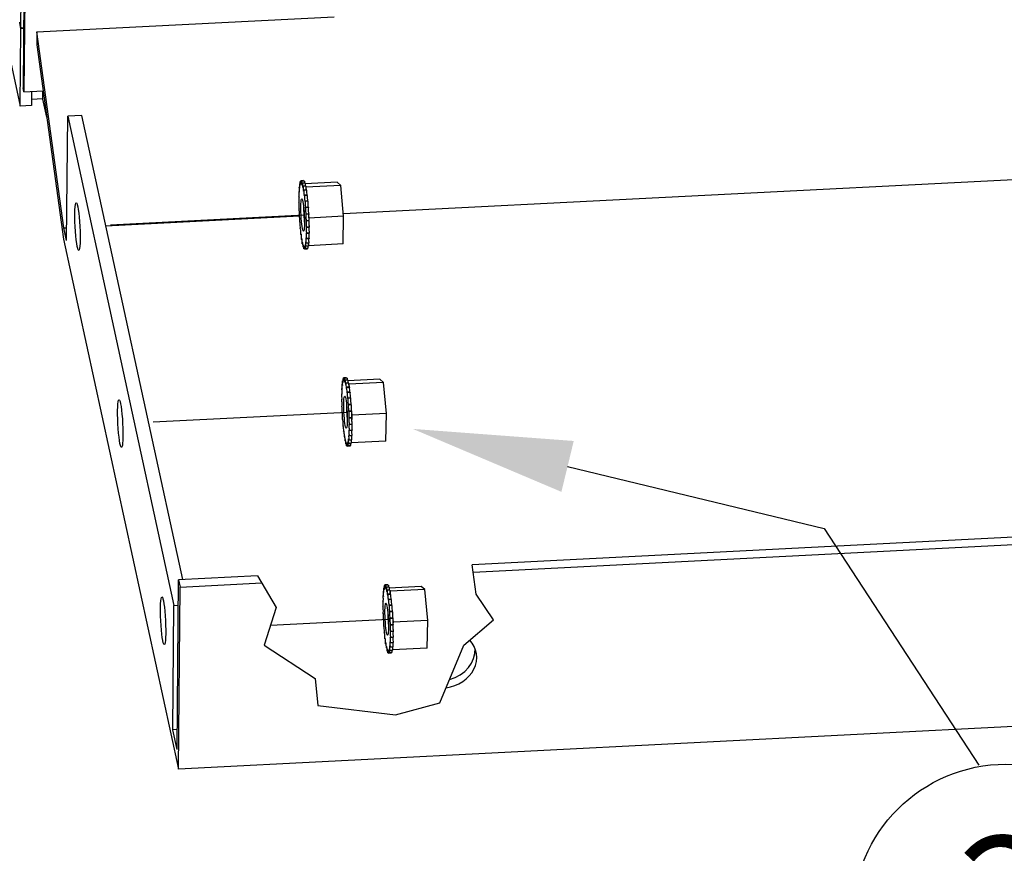
# Model space of a CAD drawing. Extents: x 1 to 145, y 4 to 87.
# Drawn here: x 51 to 60, y 21 to 28 of the extents above; entities that cross this region are included whole.
import ezdxf
from ezdxf import colors
from ezdxf.entities.mleader import LeaderData, LeaderLine
from ezdxf.enums import TextEntityAlignment as Align
from ezdxf.math import Vec2, Vec3

# ---------------------------------------------------------------- set-up
doc = ezdxf.new("R2010")
doc.units = 0
doc.header["$LTSCALE"] = 1.3333
doc.header["$MEASUREMENT"] = 0
doc.layers.get('0').update_dxf_attribs({"linetype": 'CONTINUOUS'})
doc.layers.add('Balloons', color=7, linetype='CONTINUOUS', lineweight=30)

# ---------------------------------------------------------------- blocks, each defined once
blk = doc.blocks.new('baln')
blk.add_circle((0, 0), 0.1875)
at = {"flags": 1}
for tag in ['DESC', 'QTY', 'PART']:
    blk.add_attdef(tag, text='', height=0.1875, dxfattribs=at).set_placement((0, 0), align=Align.MIDDLE)
blk.add_attdef('ITM', text='', height=0.1875).set_placement((0, 0), align=Align.MIDDLE)

msp = doc.modelspace()

# ---------------------------------------------------------------- linework, layer by layer
at = {"color": 7}
for p, q in [((51.2301, 28.3147), (51.3593, 42.9074)), ((51.3841, 42.9044), (51.2499, 27.7501)), ((51.3924, 42.866), (51.2583, 27.7117)), ((49.0676, 37.5066), (51.2236, 27.5773)), ((51.379, 28.2759), (54.1814, 28.419)), ((51.2184, 28.3599), (51.2184, 28.3685)), ((51.2184, 28.3685), (51.2301, 28.3147)), ((51.2184, 28.3599), (51.2203, 28.36)), ((51.23, 28.3061), (51.2184, 28.3599)), ((51.2236, 27.5773), (51.23, 28.3061)), ((51.2549, 28.3074), (51.23, 28.3061)), ((51.2301, 28.3147), (51.2549, 28.3159)), ((51.379, 28.2759), (51.3779, 28.1544)), ((51.6347, 26.4292), (51.379, 28.2759)), ((51.3779, 28.1544), (51.6313, 26.3243)), ((51.2583, 27.7117), (51.2499, 27.7501)), ((51.2583, 27.7117), (51.438, 27.7208)), ((51.3291, 27.7153), (51.3279, 27.5827)), ((51.4355, 27.6451), (51.3284, 27.6396)), ((51.4355, 27.6425), (51.4362, 27.7207)), ((51.3279, 27.5827), (51.2236, 27.5773)), ((51.4722, 27.4734), (51.4355, 27.6425)), ((51.6601, 26.312), (51.6705, 27.4823)), ((51.8046, 27.4892), (51.6705, 27.4823)), ((51.6705, 27.4823), (52.6713, 22.8729)), ((52.7541, 23.1166), (51.8046, 27.4892)), ((54.2679, 26.5638), (66.0917, 27.1678)), ((53.8576, 26.8165), (53.8525, 26.8162)), ((53.8621, 26.8473), (53.8565, 26.847)), ((53.8674, 26.8667), (53.8615, 26.8664)), ((53.8932, 26.875), (53.8674, 26.8736)), ((53.8994, 26.8704), (53.8736, 26.869)), ((53.8998, 26.8698), (53.8739, 26.8685)), ((53.9063, 26.8536), (53.8805, 26.8523)), ((53.9067, 26.8525), (53.8808, 26.8512)), ((53.9134, 26.8253), (53.8876, 26.8239)), ((53.9137, 26.8236), (53.8879, 26.8223)), ((54.209, 26.8599), (53.9069, 26.8444)), ((53.9138, 26.8146), (53.9153, 26.8133)), ((54.2423, 26.83), (53.9153, 26.8133)), ((53.9153, 26.8133), (53.9179, 26.7863)), ((54.2423, 26.83), (54.209, 26.8599)), ((54.2702, 26.5391), (54.2423, 26.83)), ((53.8519, 26.7259), (53.8484, 26.7257)), ((53.8542, 26.7755), (53.8498, 26.7753)), ((53.9203, 26.7864), (53.8945, 26.7851)), ((53.9207, 26.7843), (53.8948, 26.783)), ((53.9269, 26.7386), (53.901, 26.7373)), ((53.9272, 26.7361), (53.9013, 26.7348)), ((53.8509, 26.6695), (53.8484, 26.6694)), ((53.9328, 26.6836), (53.9069, 26.6823)), ((53.933, 26.6808), (53.9072, 26.6795)), ((52.0304, 26.4495), (53.8526, 26.5425)), ((52.072, 26.4584), (53.8992, 26.5517)), ((53.8511, 26.6086), (53.8497, 26.6086)), ((53.8526, 26.5455), (53.8524, 26.5455)), ((53.853, 26.5424), (53.8526, 26.5424)), ((53.9378, 26.6236), (53.912, 26.6223)), ((53.938, 26.6206), (53.9122, 26.6193)), ((53.9417, 26.5608), (53.9159, 26.5595)), ((53.9419, 26.5577), (53.9161, 26.5564)), ((53.9404, 26.5525), (53.9433, 26.5224)), ((54.2702, 26.5391), (53.9433, 26.5224)), ((54.265, 26.2781), (54.2702, 26.5391)), ((53.8581, 26.4797), (53.8565, 26.4796)), ((53.9445, 26.4977), (53.9187, 26.4964)), ((53.9446, 26.4947), (53.9188, 26.4934)), ((53.9427, 26.4922), (53.9422, 26.4693)), ((53.9433, 26.5224), (53.9429, 26.5028)), ((51.6347, 26.4292), (51.6612, 26.4306)), ((51.6601, 26.312), (51.6347, 26.4292)), ((53.8642, 26.4197), (53.8616, 26.4196)), ((53.8711, 26.3648), (53.8675, 26.3646)), ((53.9459, 26.4367), (53.9201, 26.4354)), ((53.9459, 26.4338), (53.9201, 26.4325)), ((53.9459, 26.3801), (53.9201, 26.3788)), ((53.9459, 26.3775), (53.9201, 26.3762)), ((51.6313, 26.3243), (52.7155, 21.3307)), ((53.8785, 26.317), (53.874, 26.3168)), ((53.8861, 26.2782), (53.8809, 26.278)), ((53.9378, 26.2562), (53.912, 26.2549)), ((53.9381, 26.2575), (53.9122, 26.2562)), ((53.9418, 26.287), (53.9159, 26.2857)), ((53.9419, 26.2888), (53.9161, 26.2874)), ((53.9445, 26.328), (53.9187, 26.3266)), ((53.9446, 26.3302), (53.9188, 26.3289)), ((53.9381, 26.2614), (53.9377, 26.2618)), ((53.9386, 26.2868), (53.9381, 26.2614)), ((54.265, 26.2781), (53.9381, 26.2614)), ((53.8937, 26.2499), (53.888, 26.2496)), ((53.9008, 26.2332), (53.8949, 26.2329)), ((53.9269, 26.2296), (53.9011, 26.2283)), ((53.9273, 26.2297), (53.9014, 26.2283)), ((53.9328, 26.2369), (53.907, 26.2355)), ((53.9331, 26.2375), (53.9073, 26.2362)), ((54.2607, 24.9599), (54.2557, 24.9597)), ((54.2652, 24.9907), (54.2596, 24.9904)), ((54.2705, 25.0101), (54.2646, 25.0098)), ((54.2963, 25.0184), (54.2705, 25.0171)), ((54.3025, 25.0138), (54.2767, 25.0125)), ((54.3029, 25.0133), (54.277, 25.0119)), ((54.3095, 24.997), (54.2836, 24.9957)), ((54.3098, 24.9959), (54.284, 24.9946)), ((54.3165, 24.9687), (54.2907, 24.9674)), ((54.3169, 24.967), (54.291, 24.9657)), ((54.6122, 25.0033), (54.31, 24.9878)), ((54.3169, 24.9581), (54.3184, 24.9567)), ((54.6454, 24.9734), (54.3184, 24.9567)), ((54.3184, 24.9567), (54.321, 24.9297)), ((54.6454, 24.9734), (54.6122, 25.0033)), ((54.6734, 24.6825), (54.6454, 24.9734)), ((54.255, 24.8693), (54.2515, 24.8691)), ((54.2573, 24.9189), (54.2529, 24.9187)), ((54.3235, 24.9299), (54.2976, 24.9285)), ((54.3238, 24.9277), (54.2979, 24.9264)), ((54.33, 24.882), (54.3042, 24.8807)), ((54.3303, 24.8795), (54.3045, 24.8782)), ((54.254, 24.813), (54.2515, 24.8128)), ((54.3359, 24.827), (54.31, 24.8257)), ((54.3362, 24.8242), (54.3103, 24.8229)), ((52.4751, 24.6018), (54.3023, 24.6951)), ((54.2542, 24.7521), (54.2529, 24.752)), ((54.2557, 24.6889), (54.2555, 24.6889)), ((54.2561, 24.6859), (54.2557, 24.6858)), ((54.3409, 24.767), (54.3151, 24.7657)), ((54.3411, 24.764), (54.3153, 24.7627)), ((54.3449, 24.7042), (54.319, 24.7029)), ((54.345, 24.7012), (54.3192, 24.6998)), ((54.3435, 24.6959), (54.3464, 24.6658)), ((54.6734, 24.6825), (54.3464, 24.6658)), ((54.6681, 24.4215), (54.6734, 24.6825)), ((54.2612, 24.6231), (54.2597, 24.6231)), ((54.3476, 24.6411), (54.3218, 24.6398)), ((54.3477, 24.6381), (54.3219, 24.6368)), ((54.3458, 24.6356), (54.3453, 24.6127)), ((54.3464, 24.6658), (54.346, 24.6462)), ((54.2673, 24.5632), (54.2647, 24.563)), ((54.2742, 24.5082), (54.2706, 24.508)), ((54.349, 24.5801), (54.3232, 24.5788)), ((54.3491, 24.5773), (54.3232, 24.5759)), ((54.3491, 24.5236), (54.3232, 24.5222)), ((54.349, 24.521), (54.3232, 24.5196)), ((54.2816, 24.4604), (54.2771, 24.4602)), ((54.2892, 24.4217), (54.284, 24.4214)), ((54.341, 24.3997), (54.3151, 24.3983)), ((54.3412, 24.4009), (54.3153, 24.3996)), ((54.3449, 24.4304), (54.3191, 24.4291)), ((54.3451, 24.4322), (54.3192, 24.4309)), ((54.3476, 24.4714), (54.3218, 24.4701)), ((54.3477, 24.4736), (54.3219, 24.4723)), ((54.3412, 24.4048), (54.3408, 24.4052)), ((54.3417, 24.4303), (54.3412, 24.4048)), ((54.6681, 24.4215), (54.3412, 24.4048)), ((54.2968, 24.3933), (54.2911, 24.393)), ((54.304, 24.3766), (54.298, 24.3763)), ((54.3301, 24.373), (54.3042, 24.3717)), ((54.3304, 24.3731), (54.3045, 24.3718)), ((54.3359, 24.3803), (54.3101, 24.379)), ((54.3362, 24.3809), (54.3104, 24.3796)), ((66.1365, 23.8002), (55.4795, 23.2558)), ((55.489, 23.1864), (66.1989, 23.7335)), ((52.7016, 21.5156), (52.7157, 23.1146)), ((53.4582, 23.1526), (52.7157, 23.1146)), ((52.7157, 23.1146), (52.7307, 23.0455)), ((52.7155, 21.3307), (52.7307, 23.0455)), ((52.7307, 23.0455), (53.4982, 23.0847)), ((54.6497, 23.0094), (54.6446, 23.0091)), ((54.6541, 23.0402), (54.6485, 23.0399)), ((54.6594, 23.0596), (54.6535, 23.0593)), ((54.6853, 23.0679), (54.6594, 23.0665)), ((54.6915, 23.0633), (54.6656, 23.0619)), ((54.6918, 23.0627), (54.666, 23.0614)), ((54.6984, 23.0465), (54.6725, 23.0452)), ((54.6987, 23.0454), (54.6729, 23.0441)), ((54.7054, 23.0182), (54.6796, 23.0168)), ((54.7058, 23.0165), (54.6799, 23.0152)), ((55.0011, 23.0527), (54.6989, 23.0373)), ((54.7058, 23.0075), (54.7074, 23.0061)), ((55.0343, 23.0228), (54.7074, 23.0061)), ((54.7074, 23.0061), (54.7099, 22.9792)), ((55.0343, 23.0228), (55.0011, 23.0527)), ((55.0623, 22.732), (55.0343, 23.0228)), ((54.6439, 22.9188), (54.6405, 22.9186)), ((54.6462, 22.9684), (54.6419, 22.9682)), ((54.7124, 22.9793), (54.6865, 22.978)), ((54.7127, 22.9772), (54.6869, 22.9759)), ((54.7189, 22.9315), (54.6931, 22.9302)), ((54.7192, 22.929), (54.6934, 22.9277)), ((52.661, 21.7025), (52.6713, 22.8729)), ((52.6713, 22.8729), (52.7136, 22.875)), ((54.6429, 22.8624), (54.6404, 22.8623)), ((54.7248, 22.8765), (54.699, 22.8752)), ((54.7251, 22.8737), (54.6992, 22.8724)), ((53.582, 22.6879), (54.6913, 22.7446)), ((54.6432, 22.8015), (54.6418, 22.8014)), ((54.6447, 22.7384), (54.6445, 22.7384)), ((54.645, 22.7353), (54.6446, 22.7353)), ((54.7298, 22.8165), (54.704, 22.8152)), ((54.7301, 22.8135), (54.7042, 22.8121)), ((54.7338, 22.7537), (54.708, 22.7524)), ((54.734, 22.7506), (54.7081, 22.7493)), ((54.7324, 22.7454), (54.7353, 22.7153)), ((55.0623, 22.732), (54.7353, 22.7153)), ((55.0571, 22.471), (55.0623, 22.732)), ((54.6501, 22.6726), (54.6486, 22.6725)), ((54.7365, 22.6906), (54.7107, 22.6893)), ((54.7366, 22.6876), (54.7108, 22.6862)), ((54.7347, 22.6851), (54.7343, 22.6621)), ((54.7353, 22.7153), (54.7349, 22.6957)), ((54.6563, 22.6126), (54.6536, 22.6125)), ((54.6632, 22.5577), (54.6595, 22.5575)), ((54.738, 22.6296), (54.7121, 22.6283)), ((54.738, 22.6267), (54.7121, 22.6254)), ((54.738, 22.5704), (54.7121, 22.5691)), ((54.738, 22.573), (54.7122, 22.5717)), ((54.6705, 22.5099), (54.666, 22.5097)), ((54.6782, 22.4711), (54.673, 22.4709)), ((54.7301, 22.4504), (54.7043, 22.449)), ((54.7338, 22.4799), (54.708, 22.4786)), ((54.734, 22.4817), (54.7082, 22.4803)), ((54.7366, 22.5208), (54.7107, 22.5195)), ((54.7367, 22.5231), (54.7108, 22.5218)), ((54.7301, 22.4543), (54.7297, 22.4546)), ((54.7306, 22.4797), (54.7301, 22.4543)), ((55.0571, 22.471), (54.7301, 22.4543)), ((54.6857, 22.4428), (54.68, 22.4425)), ((54.6929, 22.4261), (54.6869, 22.4258)), ((54.719, 22.4225), (54.6932, 22.4212)), ((54.7193, 22.4225), (54.6935, 22.4212)), ((54.7249, 22.4297), (54.699, 22.4284)), ((54.7251, 22.4304), (54.6993, 22.4291)), ((54.7299, 22.4491), (54.704, 22.4478)), ((69.55, 22.1907), (52.7155, 21.3307)), ((52.7032, 21.7047), (52.661, 21.7025)), ((52.7016, 21.5156), (52.661, 21.7025))]:
    msp.add_line(p, q, dxfattribs=at)
for p, q in [((55.5174, 22.9787), (55.4795, 23.2558)), ((53.4582, 23.1526), (53.6349, 22.8525)), ((55.6816, 22.7388), (55.5174, 22.9787)), ((53.6349, 22.8525), (53.5212, 22.499)), ((55.4037, 22.499), (55.6816, 22.7388)), ((53.5212, 22.499), (54.0013, 22.1833)), ((55.1763, 21.9561), (55.4037, 22.499)), ((54.0013, 22.1833), (54.0266, 21.9308)), ((54.0266, 21.9308), (54.7594, 21.8424)), ((54.7594, 21.8424), (55.1763, 21.9561))]:
    msp.add_line(p, q)
for centre, major_axis, ratio, start_param, end_param in [((53.851, 26.7959), (0.0015, -0.0301), 0.099232, 5.462923, 8.511114), ((53.8842, 26.551), (-0.0165, 0.3227), 0.099232, 0.600886, 0.610431), ((53.8543, 26.8322), (0.0015, -0.0301), 0.099232, 5.266574, 8.314764), ((53.8842, 26.551), (-0.0165, 0.3227), 0.099232, 0.404536, 0.414082), ((53.8587, 26.8577), (0.0015, -0.0301), 0.099232, 5.070224, 8.118415), ((53.8842, 26.551), (-0.0165, 0.3227), 0.099232, 0.208187, 0.217732), ((53.8642, 26.8714), (0.0015, -0.0301), 0.099232, 4.873875, 7.922065), ((53.8842, 26.551), (-0.0165, 0.3227), 0.099232, 0.011837, 0.021383), ((53.8704, 26.8727), (0.0015, -0.0301), 0.099232, 4.677525, 7.725716), ((53.8842, 26.551), (-0.0165, 0.3227), 0.099232, 6.098673, 6.108218), ((53.8772, 26.8618), (0.0015, -0.0301), 0.099232, 4.481176, 7.529366), ((53.8842, 26.551), (-0.0165, 0.3227), 0.099232, 5.902324, 5.911869), ((53.8842, 26.8388), (0.0015, -0.0301), 0.099232, 4.284826, 7.333017), ((53.8842, 26.551), (0.0165, -0.3227), 0.099232, 2.564381, 2.573927), ((53.8912, 26.8048), (0.0015, -0.0301), 0.099232, 4.088477, 7.136667), ((53.8963, 26.8741), (-0.0015, 0.0301), 0.099232, 1.535933, 1.699062), ((53.9101, 26.5523), (-0.0165, 0.3227), 0.099232, 6.098673, 6.108218), ((53.903, 26.8631), (-0.0015, 0.0301), 0.099232, 1.339583, 1.895412), ((53.9101, 26.5523), (-0.0165, 0.3227), 0.099232, 5.902324, 5.911869), ((53.91, 26.8401), (-0.0015, 0.0301), 0.099232, 1.143234, 2.091761), ((53.9101, 26.5523), (-0.0165, 0.3227), 0.099232, 5.705974, 5.715519), ((53.9171, 26.8061), (-0.0015, 0.0301), 0.099232, 0.946884, 1.279252), ((53.9171, 26.8061), (0.0015, -0.0301), 0.099232, 4.420845, 5.429703), ((53.8489, 26.7502), (0.0015, -0.0301), 0.099232, 5.659273, 8.707464), ((53.8842, 26.551), (-0.0165, 0.3227), 0.099232, 0.993585, 1.00313), ((53.8482, 26.6969), (0.0015, -0.0301), 0.099232, 5.855623, 8.903813), ((53.8842, 26.551), (-0.0165, 0.3227), 0.099232, 0.797236, 0.806781), ((53.898, 26.7611), (0.0015, -0.0301), 0.099232, 3.892127, 6.940318), ((53.8842, 26.551), (0.0165, -0.3227), 0.099232, 2.368032, 2.377577), ((53.9042, 26.7092), (0.0015, -0.0301), 0.099232, 3.695778, 6.743968), ((53.8842, 26.551), (0.0165, -0.3227), 0.099232, 2.171682, 2.181228), ((53.9101, 26.5523), (-0.0165, 0.3227), 0.099232, 5.509625, 5.51917), ((53.9238, 26.7624), (-0.0015, 0.0301), 0.099232, 0.750534, 2.48446), ((53.9301, 26.7105), (-0.0015, 0.0301), 0.099232, 0.554185, 2.68081), ((53.9101, 26.5523), (-0.0165, 0.3227), 0.099232, 5.313275, 5.32282), ((53.8842, 26.551), (-0.0165, 0.3227), 0.099232, 1.189935, 1.19948), ((53.8489, 26.6379), (0.0015, -0.0301), 0.099232, 6.051972, 9.100163), ((53.9101, 26.5523), (-0.0078, 0.1533), 0.099232, 1.031183, 2.11041), ((53.9097, 26.6513), (-0.0015, 0.0301), 0.099232, 0.357835, 3.406026), ((53.8842, 26.551), (0.0165, -0.3227), 0.099232, 1.975333, 1.984878), ((53.9355, 26.6526), (0.0015, -0.0301), 0.099232, 3.499428, 6.018752), ((53.9101, 26.5523), (-0.0165, 0.3227), 0.099232, 5.116925, 5.126471), ((53.8842, 26.551), (-0.0165, 0.3227), 0.099232, 1.386284, 1.39583), ((53.851, 26.5756), (0.0015, -0.0301), 0.099232, 6.248322, 9.296512), ((53.8842, 26.551), (-0.0165, 0.3227), 0.099232, 1.582634, 1.592179), ((53.8543, 26.5124), (0.0015, -0.0301), 0.099232, 0.161486, 3.209676), ((53.9142, 26.5895), (-0.0015, 0.0301), 0.099232, 0.161486, 3.209676), ((53.8842, 26.551), (0.0165, -0.3227), 0.099232, 1.778983, 1.788529), ((53.9175, 26.5263), (-0.0015, 0.0301), 0.099232, 6.248322, 9.296512), ((53.8842, 26.551), (0.0165, -0.3227), 0.099232, 1.582634, 1.592179), ((53.94, 26.5909), (0.0015, -0.0301), 0.099232, 3.303079, 6.215102), ((53.9101, 26.5523), (-0.0165, 0.3227), 0.099232, 4.920576, 4.930121), ((53.9433, 26.5276), (0.0015, -0.0301), 0.099232, 3.735532, 5.675627), ((53.9433, 26.5276), (-0.0015, 0.0301), 0.099232, 0.034864, 0.593939), ((53.9101, 26.5523), (-0.0165, 0.3227), 0.099232, 4.724226, 4.733772), ((53.8842, 26.551), (-0.0165, 0.3227), 0.099232, 1.778983, 1.788529), ((53.8588, 26.4506), (0.0015, -0.0301), 0.099232, 0.357835, 3.406026), ((53.9196, 26.464), (-0.0015, 0.0301), 0.099232, 6.051972, 9.100163), ((53.9203, 26.405), (-0.0015, 0.0301), 0.099232, 5.855623, 8.903813), ((53.8842, 26.551), (0.0165, -0.3227), 0.099232, 1.386284, 1.39583), ((53.9454, 26.4653), (0.0015, -0.0301), 0.099232, 3.604475, 4.575829), ((53.9454, 26.4653), (0.0015, -0.0301), 0.099232, 4.575829, 5.95857), ((53.9454, 26.4653), (-0.0015, 0.0301), 0.099232, 0.231213, 0.462882), ((53.9433, 26.5276), (0.0015, -0.0301), 0.099232, 5.675627, 6.15492), ((53.9101, 26.5523), (-0.0165, 0.3227), 0.099232, 4.527877, 4.537422), ((53.8842, 26.551), (-0.0165, 0.3227), 0.099232, 1.975333, 1.984878), ((53.8643, 26.3927), (-0.0015, 0.0301), 0.099232, 3.695778, 6.743968), ((53.8842, 26.551), (-0.0165, 0.3227), 0.099232, 2.171682, 2.181228), ((53.8705, 26.3409), (-0.0015, 0.0301), 0.099232, 3.892127, 6.940318), ((53.9196, 26.3517), (-0.0015, 0.0301), 0.099232, 5.659273, 8.707464), ((53.8842, 26.551), (0.0165, -0.3227), 0.099232, 1.189935, 1.19948), ((53.8842, 26.551), (0.0165, -0.3227), 0.099232, 0.993585, 1.00313), ((53.9454, 26.353), (-0.0015, 0.0301), 0.099232, 0.623912, 2.424278), ((53.9461, 26.4063), (-0.0015, 0.0301), 0.099232, 0.427563, 2.620628), ((53.9101, 26.5523), (-0.0165, 0.3227), 0.099232, 4.331527, 4.341073), ((53.9101, 26.5523), (-0.0165, 0.3227), 0.099232, 4.135178, 4.144723), ((53.8842, 26.551), (-0.0165, 0.3227), 0.099232, 2.368032, 2.377577), ((53.8773, 26.2971), (-0.0015, 0.0301), 0.099232, 4.088477, 7.136667), ((53.8842, 26.551), (-0.0165, 0.3227), 0.099232, 2.564381, 2.573927), ((53.8843, 26.2631), (-0.0015, 0.0301), 0.099232, 4.284826, 7.333017), ((53.8913, 26.2402), (-0.0015, 0.0301), 0.099232, 4.481176, 7.529366), ((53.8981, 26.2292), (-0.0015, 0.0301), 0.099232, 4.677525, 7.725716), ((53.9043, 26.2305), (-0.0015, 0.0301), 0.099232, 4.873875, 7.922065), ((53.9097, 26.2442), (-0.0015, 0.0301), 0.099232, 5.070224, 8.118415), ((53.9142, 26.2697), (-0.0015, 0.0301), 0.099232, 5.266574, 8.314764), ((53.8842, 26.551), (0.0165, -0.3227), 0.099232, 0.404536, 0.414082), ((53.9175, 26.306), (-0.0015, 0.0301), 0.099232, 5.462923, 8.511114), ((53.8842, 26.551), (0.0165, -0.3227), 0.099232, 0.600886, 0.610431), ((53.8842, 26.551), (0.0165, -0.3227), 0.099232, 0.797236, 0.806781), ((53.9356, 26.2455), (-0.0015, 0.0301), 0.099232, 1.212961, 1.83523), ((53.9401, 26.271), (0.0015, -0.0301), 0.099232, 4.158204, 5.019697), ((53.9401, 26.271), (-0.0015, 0.0301), 0.099232, 1.878104, 2.031579), ((53.9101, 26.5523), (-0.0165, 0.3227), 0.099232, 3.546129, 3.555674), ((53.9434, 26.3073), (-0.0015, 0.0301), 0.099232, 0.820262, 2.227929), ((53.9101, 26.5523), (-0.0165, 0.3227), 0.099232, 3.742479, 3.752024), ((53.9101, 26.5523), (-0.0165, 0.3227), 0.099232, 3.938828, 3.948374), ((53.8842, 26.551), (0.0165, -0.3227), 0.099232, 5.902324, 5.911869), ((53.8842, 26.551), (0.0165, -0.3227), 0.099232, 6.098673, 6.108218), ((53.8842, 26.551), (0.0165, -0.3227), 0.099232, 0.011837, 0.021383), ((53.8842, 26.551), (0.0165, -0.3227), 0.099232, 0.208187, 0.217732), ((53.9301, 26.2319), (-0.0015, 0.0301), 0.099232, 1.40931, 1.63888), ((53.9101, 26.5523), (0.0165, -0.3227), 0.099232, 0.011837, 0.021383), ((53.9101, 26.5523), (0.0165, -0.3227), 0.099232, 0.208187, 0.217732), ((54.2541, 24.9394), (0.0015, -0.0301), 0.099232, 5.462923, 8.511114), ((54.2874, 24.6944), (-0.0165, 0.3227), 0.099232, 0.600886, 0.610431), ((54.2574, 24.9756), (0.0015, -0.0301), 0.099232, 5.266574, 8.314764), ((54.2874, 24.6944), (-0.0165, 0.3227), 0.099232, 0.404536, 0.414082), ((54.2619, 25.0011), (0.0015, -0.0301), 0.099232, 5.070224, 8.118415), ((54.2874, 24.6944), (-0.0165, 0.3227), 0.099232, 0.208187, 0.217732), ((54.2673, 25.0148), (0.0015, -0.0301), 0.099232, 4.873875, 7.922065), ((54.2874, 24.6944), (-0.0165, 0.3227), 0.099232, 0.011837, 0.021383), ((54.2735, 25.0162), (0.0015, -0.0301), 0.099232, 4.677525, 7.725716), ((54.2874, 24.6944), (-0.0165, 0.3227), 0.099232, 6.098673, 6.108218), ((54.2803, 25.0052), (0.0015, -0.0301), 0.099232, 4.481176, 7.529366), ((54.2874, 24.6944), (-0.0165, 0.3227), 0.099232, 5.902324, 5.911869), ((54.2873, 24.9822), (0.0015, -0.0301), 0.099232, 4.284826, 7.333017), ((54.2874, 24.6944), (0.0165, -0.3227), 0.099232, 2.564381, 2.573927), ((54.2943, 24.9482), (0.0015, -0.0301), 0.099232, 4.088477, 7.136667), ((54.2994, 25.0175), (-0.0015, 0.0301), 0.099232, 1.535933, 1.699062), ((54.3132, 24.6957), (-0.0165, 0.3227), 0.099232, 6.098673, 6.108218), ((54.3061, 25.0065), (-0.0015, 0.0301), 0.099232, 1.339583, 1.895412), ((54.3132, 24.6957), (-0.0165, 0.3227), 0.099232, 5.902324, 5.911869), ((54.3132, 24.9836), (-0.0015, 0.0301), 0.099232, 1.143234, 2.091761), ((54.3132, 24.6957), (-0.0165, 0.3227), 0.099232, 5.705974, 5.715519), ((54.3202, 24.9496), (-0.0015, 0.0301), 0.099232, 0.946884, 1.279252), ((54.3202, 24.9496), (0.0015, -0.0301), 0.099232, 4.420845, 5.429703), ((54.252, 24.8937), (0.0015, -0.0301), 0.099232, 5.659273, 8.707464), ((54.2874, 24.6944), (-0.0165, 0.3227), 0.099232, 0.993585, 1.00313), ((54.2513, 24.8403), (0.0015, -0.0301), 0.099232, 5.855623, 8.903813), ((54.2874, 24.6944), (-0.0165, 0.3227), 0.099232, 0.797236, 0.806781), ((54.3011, 24.9045), (0.0015, -0.0301), 0.099232, 3.892127, 6.940318), ((54.2874, 24.6944), (0.0165, -0.3227), 0.099232, 2.368032, 2.377577), ((54.3073, 24.8526), (0.0015, -0.0301), 0.099232, 3.695778, 6.743968), ((54.2874, 24.6944), (0.0165, -0.3227), 0.099232, 2.171682, 2.181228), ((54.3269, 24.9058), (-0.0015, 0.0301), 0.099232, 0.750534, 2.48446), ((54.3132, 24.6957), (-0.0165, 0.3227), 0.099232, 5.509625, 5.51917), ((54.3332, 24.854), (-0.0015, 0.0301), 0.099232, 0.554185, 2.68081), ((54.3132, 24.6957), (-0.0165, 0.3227), 0.099232, 5.313275, 5.32282), ((54.2874, 24.6944), (-0.0165, 0.3227), 0.099232, 1.189935, 1.19948), ((54.252, 24.7813), (0.0015, -0.0301), 0.099232, 6.051972, 9.100163), ((54.3132, 24.6957), (-0.0078, 0.1533), 0.099232, 1.031183, 2.11041), ((54.3128, 24.7947), (-0.0015, 0.0301), 0.099232, 0.357835, 3.406026), ((54.2874, 24.6944), (0.0165, -0.3227), 0.099232, 1.975333, 1.984878), ((54.3386, 24.7961), (0.0015, -0.0301), 0.099232, 3.499428, 6.018752), ((54.3132, 24.6957), (-0.0165, 0.3227), 0.099232, 5.116925, 5.126471), ((54.2874, 24.6944), (-0.0165, 0.3227), 0.099232, 1.386284, 1.39583), ((54.2541, 24.719), (0.0015, -0.0301), 0.099232, 6.248322, 9.296512), ((54.2874, 24.6944), (-0.0165, 0.3227), 0.099232, 1.582634, 1.592179), ((54.2574, 24.6558), (0.0015, -0.0301), 0.099232, 0.161486, 3.209676), ((54.3173, 24.733), (-0.0015, 0.0301), 0.099232, 0.161486, 3.209676), ((54.2874, 24.6944), (0.0165, -0.3227), 0.099232, 1.778983, 1.788529), ((54.3206, 24.6697), (-0.0015, 0.0301), 0.099232, 6.248322, 9.296512), ((54.2874, 24.6944), (0.0165, -0.3227), 0.099232, 1.582634, 1.592179), ((54.3431, 24.7343), (0.0015, -0.0301), 0.099232, 3.303079, 6.215102), ((54.3132, 24.6957), (-0.0165, 0.3227), 0.099232, 4.920576, 4.930121), ((54.3465, 24.671), (0.0015, -0.0301), 0.099232, 3.735532, 5.675627), ((54.3465, 24.671), (-0.0015, 0.0301), 0.099232, 0.034864, 0.593939), ((54.3132, 24.6957), (-0.0165, 0.3227), 0.099232, 4.724226, 4.733772), ((54.2874, 24.6944), (-0.0165, 0.3227), 0.099232, 1.778983, 1.788529), ((54.2619, 24.594), (0.0015, -0.0301), 0.099232, 0.357835, 3.406026), ((54.3227, 24.6074), (-0.0015, 0.0301), 0.099232, 6.051972, 9.100163), ((54.2874, 24.6944), (0.0165, -0.3227), 0.099232, 1.386284, 1.39583), ((54.3485, 24.6087), (0.0015, -0.0301), 0.099232, 3.604475, 4.575829), ((54.3485, 24.6087), (0.0015, -0.0301), 0.099232, 4.575829, 5.95857), ((54.3485, 24.6087), (-0.0015, 0.0301), 0.099232, 0.231213, 0.462882), ((54.3465, 24.671), (0.0015, -0.0301), 0.099232, 5.675627, 6.15492), ((54.3132, 24.6957), (-0.0165, 0.3227), 0.099232, 4.527877, 4.537422), ((54.2874, 24.6944), (-0.0165, 0.3227), 0.099232, 1.975333, 1.984878), ((54.2674, 24.5361), (-0.0015, 0.0301), 0.099232, 3.695778, 6.743968), ((54.2874, 24.6944), (-0.0165, 0.3227), 0.099232, 2.171682, 2.181228), ((54.2736, 24.4843), (-0.0015, 0.0301), 0.099232, 3.892127, 6.940318), ((54.3227, 24.4951), (-0.0015, 0.0301), 0.099232, 5.659273, 8.707464), ((54.3234, 24.5484), (-0.0015, 0.0301), 0.099232, 5.855623, 8.903813), ((54.2874, 24.6944), (0.0165, -0.3227), 0.099232, 1.189935, 1.19948), ((54.2874, 24.6944), (0.0165, -0.3227), 0.099232, 0.993585, 1.00313), ((54.3485, 24.4964), (-0.0015, 0.0301), 0.099232, 0.623912, 2.424278), ((54.3492, 24.5498), (-0.0015, 0.0301), 0.099232, 0.427563, 2.620628), ((54.3132, 24.6957), (-0.0165, 0.3227), 0.099232, 4.331527, 4.341073), ((54.3132, 24.6957), (-0.0165, 0.3227), 0.099232, 4.135178, 4.144723), ((54.2874, 24.6944), (-0.0165, 0.3227), 0.099232, 2.368032, 2.377577), ((54.2804, 24.4405), (-0.0015, 0.0301), 0.099232, 4.088477, 7.136667), ((54.2874, 24.6944), (-0.0165, 0.3227), 0.099232, 2.564381, 2.573927), ((54.2874, 24.4065), (-0.0015, 0.0301), 0.099232, 4.284826, 7.333017), ((54.2944, 24.3836), (-0.0015, 0.0301), 0.099232, 4.481176, 7.529366), ((54.3012, 24.3726), (-0.0015, 0.0301), 0.099232, 4.677525, 7.725716), ((54.3074, 24.374), (-0.0015, 0.0301), 0.099232, 4.873875, 7.922065), ((54.3129, 24.3876), (-0.0015, 0.0301), 0.099232, 5.070224, 8.118415), ((54.3173, 24.4131), (-0.0015, 0.0301), 0.099232, 5.266574, 8.314764), ((54.2874, 24.6944), (0.0165, -0.3227), 0.099232, 0.404536, 0.414082), ((54.3207, 24.4494), (-0.0015, 0.0301), 0.099232, 5.462923, 8.511114), ((54.2874, 24.6944), (0.0165, -0.3227), 0.099232, 0.600886, 0.610431), ((54.2874, 24.6944), (0.0165, -0.3227), 0.099232, 0.797236, 0.806781), ((54.3387, 24.389), (-0.0015, 0.0301), 0.099232, 1.212961, 1.83523), ((54.3432, 24.4144), (0.0015, -0.0301), 0.099232, 4.158204, 5.019697), ((54.3432, 24.4144), (-0.0015, 0.0301), 0.099232, 1.878104, 2.031579), ((54.3132, 24.6957), (-0.0165, 0.3227), 0.099232, 3.546129, 3.555674), ((54.3465, 24.4507), (-0.0015, 0.0301), 0.099232, 0.820262, 2.227929), ((54.3132, 24.6957), (-0.0165, 0.3227), 0.099232, 3.742479, 3.752024), ((54.3132, 24.6957), (-0.0165, 0.3227), 0.099232, 3.938828, 3.948374), ((54.2874, 24.6944), (0.0165, -0.3227), 0.099232, 5.902324, 5.911869), ((54.2874, 24.6944), (0.0165, -0.3227), 0.099232, 6.098673, 6.108218), ((54.2874, 24.6944), (0.0165, -0.3227), 0.099232, 0.011837, 0.021383), ((54.2874, 24.6944), (0.0165, -0.3227), 0.099232, 0.208187, 0.217732), ((54.3332, 24.3753), (-0.0015, 0.0301), 0.099232, 1.40931, 1.63888), ((54.3132, 24.6957), (0.0165, -0.3227), 0.099232, 0.011837, 0.021383), ((54.3132, 24.6957), (0.0165, -0.3227), 0.099232, 0.208187, 0.217732), ((54.643, 22.9888), (0.0015, -0.0301), 0.099232, 5.462923, 8.511114), ((54.6763, 22.7438), (-0.0165, 0.3227), 0.099232, 0.600886, 0.610431), ((54.6463, 23.0251), (0.0015, -0.0301), 0.099232, 5.266574, 8.314764), ((54.6763, 22.7438), (-0.0165, 0.3227), 0.099232, 0.404536, 0.414082), ((54.6508, 23.0506), (0.0015, -0.0301), 0.099232, 5.070224, 8.118415), ((54.6763, 22.7438), (-0.0165, 0.3227), 0.099232, 0.208187, 0.217732), ((54.6562, 23.0643), (0.0015, -0.0301), 0.099232, 4.873875, 7.922065), ((54.6763, 22.7438), (-0.0165, 0.3227), 0.099232, 0.011837, 0.021383), ((54.6625, 23.0656), (0.0015, -0.0301), 0.099232, 4.677525, 7.725716), ((54.6763, 22.7438), (-0.0165, 0.3227), 0.099232, 6.098673, 6.108218), ((54.6692, 23.0546), (0.0015, -0.0301), 0.099232, 4.481176, 7.529366), ((54.6763, 22.7438), (-0.0165, 0.3227), 0.099232, 5.902324, 5.911869), ((54.6762, 23.0317), (0.0015, -0.0301), 0.099232, 4.284826, 7.333017), ((54.6763, 22.7438), (0.0165, -0.3227), 0.099232, 2.564381, 2.573927), ((54.6833, 22.9977), (0.0015, -0.0301), 0.099232, 4.088477, 7.136667), ((54.6883, 23.067), (-0.0015, 0.0301), 0.099232, 1.535933, 1.699062), ((54.7021, 22.7452), (-0.0165, 0.3227), 0.099232, 6.098673, 6.108218), ((54.6951, 23.056), (-0.0015, 0.0301), 0.099232, 1.339583, 1.895412), ((54.7021, 22.7452), (-0.0165, 0.3227), 0.099232, 5.902324, 5.911869), ((54.7021, 23.033), (-0.0015, 0.0301), 0.099232, 1.143234, 2.091761), ((54.7021, 22.7452), (-0.0165, 0.3227), 0.099232, 5.705974, 5.715519), ((54.7091, 22.999), (-0.0015, 0.0301), 0.099232, 0.946884, 1.279252), ((54.7091, 22.999), (0.0015, -0.0301), 0.099232, 4.420845, 5.429703), ((54.6763, 22.7438), (-0.0165, 0.3227), 0.099232, 0.993585, 1.00313), ((54.6403, 22.8898), (0.0015, -0.0301), 0.099232, 5.855623, 8.903813), ((54.641, 22.9431), (0.0015, -0.0301), 0.099232, 5.659273, 8.707464), ((54.6763, 22.7438), (-0.0165, 0.3227), 0.099232, 0.797236, 0.806781), ((54.69, 22.9539), (0.0015, -0.0301), 0.099232, 3.892127, 6.940318), ((54.6763, 22.7438), (0.0165, -0.3227), 0.099232, 2.368032, 2.377577), ((54.6963, 22.9021), (0.0015, -0.0301), 0.099232, 3.695778, 6.743968), ((54.6763, 22.7438), (0.0165, -0.3227), 0.099232, 2.171682, 2.181228), ((54.7021, 22.7452), (-0.0165, 0.3227), 0.099232, 5.509625, 5.51917), ((54.7159, 22.9553), (-0.0015, 0.0301), 0.099232, 0.750534, 2.48446), ((54.7221, 22.9034), (-0.0015, 0.0301), 0.099232, 0.554185, 2.68081), ((54.7021, 22.7452), (-0.0165, 0.3227), 0.099232, 5.313275, 5.32282), ((54.6763, 22.7438), (-0.0165, 0.3227), 0.099232, 1.189935, 1.19948), ((54.641, 22.8308), (0.0015, -0.0301), 0.099232, 6.051972, 9.100163), ((54.7021, 22.7452), (-0.0078, 0.1533), 0.099232, 1.031183, 2.11041), ((54.7017, 22.8442), (-0.0015, 0.0301), 0.099232, 0.357835, 3.406026), ((54.6763, 22.7438), (0.0165, -0.3227), 0.099232, 1.975333, 1.984878), ((54.7276, 22.8455), (0.0015, -0.0301), 0.099232, 3.499428, 6.018752), ((54.7021, 22.7452), (-0.0165, 0.3227), 0.099232, 5.116925, 5.126471), ((54.6763, 22.7438), (-0.0165, 0.3227), 0.099232, 1.386284, 1.39583), ((54.643, 22.7685), (0.0015, -0.0301), 0.099232, 6.248322, 9.296512), ((54.6763, 22.7438), (-0.0165, 0.3227), 0.099232, 1.582634, 1.592179), ((54.6464, 22.7053), (0.0015, -0.0301), 0.099232, 0.161486, 3.209676), ((54.7062, 22.7824), (-0.0015, 0.0301), 0.099232, 0.161486, 3.209676), ((54.6763, 22.7438), (0.0165, -0.3227), 0.099232, 1.778983, 1.788529), ((54.7096, 22.7192), (-0.0015, 0.0301), 0.099232, 6.248322, 9.296512), ((54.6763, 22.7438), (0.0165, -0.3227), 0.099232, 1.582634, 1.592179), ((54.7321, 22.7838), (0.0015, -0.0301), 0.099232, 3.303079, 6.215102), ((54.7021, 22.7452), (-0.0165, 0.3227), 0.099232, 4.920576, 4.930121), ((54.7354, 22.7205), (0.0015, -0.0301), 0.099232, 3.735532, 5.675627), ((54.7354, 22.7205), (-0.0015, 0.0301), 0.099232, 0.034864, 0.593939), ((54.7021, 22.7452), (-0.0165, 0.3227), 0.099232, 4.724226, 4.733772), ((54.6763, 22.7438), (-0.0165, 0.3227), 0.099232, 1.778983, 1.788529), ((54.6508, 22.6435), (0.0015, -0.0301), 0.099232, 0.357835, 3.406026), ((54.7116, 22.6569), (-0.0015, 0.0301), 0.099232, 6.051972, 9.100163), ((54.6763, 22.7438), (0.0165, -0.3227), 0.099232, 1.386284, 1.39583), ((54.7374, 22.6582), (0.0015, -0.0301), 0.099232, 3.604475, 4.575829), ((54.7374, 22.6582), (0.0015, -0.0301), 0.099232, 4.575829, 5.95857), ((54.7374, 22.6582), (-0.0015, 0.0301), 0.099232, 0.231213, 0.462882), ((54.7354, 22.7205), (0.0015, -0.0301), 0.099232, 5.675627, 6.15492), ((54.7021, 22.7452), (-0.0165, 0.3227), 0.099232, 4.527877, 4.537422), ((54.6763, 22.7438), (-0.0165, 0.3227), 0.099232, 1.975333, 1.984878), ((54.6563, 22.5856), (-0.0015, 0.0301), 0.099232, 3.695778, 6.743968), ((54.6763, 22.7438), (-0.0165, 0.3227), 0.099232, 2.171682, 2.181228), ((54.6625, 22.5337), (-0.0015, 0.0301), 0.099232, 3.892127, 6.940318), ((54.7116, 22.5446), (-0.0015, 0.0301), 0.099232, 5.659273, 8.707464), ((54.7123, 22.5979), (-0.0015, 0.0301), 0.099232, 5.855623, 8.903813), ((54.6763, 22.7438), (0.0165, -0.3227), 0.099232, 1.189935, 1.19948), ((54.6763, 22.7438), (0.0165, -0.3227), 0.099232, 0.993585, 1.00313), ((54.7375, 22.5459), (-0.0015, 0.0301), 0.099232, 0.623912, 2.424278), ((54.7381, 22.5992), (-0.0015, 0.0301), 0.099232, 0.427563, 2.620628), ((54.7021, 22.7452), (-0.0165, 0.3227), 0.099232, 4.331527, 4.341073), ((54.7021, 22.7452), (-0.0165, 0.3227), 0.099232, 4.135178, 4.144723), ((55.208, 22.3665), (-0.3103, -0.0674), 0.851661, 1.47459, 3.612075), ((54.6763, 22.7438), (-0.0165, 0.3227), 0.099232, 2.368032, 2.377577), ((54.6693, 22.49), (-0.0015, 0.0301), 0.099232, 4.088477, 7.136667), ((54.6763, 22.7438), (-0.0165, 0.3227), 0.099232, 2.564381, 2.573927), ((54.6763, 22.456), (-0.0015, 0.0301), 0.099232, 4.284826, 7.333017), ((54.6834, 22.433), (-0.0015, 0.0301), 0.099232, 4.481176, 7.529366), ((54.6901, 22.4221), (-0.0015, 0.0301), 0.099232, 4.677525, 7.725716), ((54.6963, 22.4234), (-0.0015, 0.0301), 0.099232, 4.873875, 7.922065), ((54.7018, 22.4371), (-0.0015, 0.0301), 0.099232, 5.070224, 8.118415), ((54.7063, 22.4626), (-0.0015, 0.0301), 0.099232, 5.266574, 8.314764), ((54.7096, 22.4989), (-0.0015, 0.0301), 0.099232, 5.462923, 8.511114), ((54.6763, 22.7438), (0.0165, -0.3227), 0.099232, 0.600886, 0.610431), ((54.6763, 22.7438), (0.0165, -0.3227), 0.099232, 0.797236, 0.806781), ((54.7321, 22.4639), (0.0015, -0.0301), 0.099232, 4.158204, 5.019697), ((54.7321, 22.4639), (-0.0015, 0.0301), 0.099232, 1.878104, 2.031579), ((54.7021, 22.7452), (-0.0165, 0.3227), 0.099232, 3.546129, 3.555674), ((54.7354, 22.5002), (-0.0015, 0.0301), 0.099232, 0.820262, 2.227929), ((54.7021, 22.7452), (-0.0165, 0.3227), 0.099232, 3.742479, 3.752024), ((54.7021, 22.7452), (-0.0165, 0.3227), 0.099232, 3.938828, 3.948374), ((55.193, 22.4356), (-0.3103, -0.0674), 0.851661, 1.628936, 3.010388), ((54.6763, 22.7438), (0.0165, -0.3227), 0.099232, 5.902324, 5.911869), ((54.6763, 22.7438), (0.0165, -0.3227), 0.099232, 6.098673, 6.108218), ((54.6763, 22.7438), (0.0165, -0.3227), 0.099232, 0.011837, 0.021383), ((54.6763, 22.7438), (0.0165, -0.3227), 0.099232, 0.208187, 0.217732), ((54.6763, 22.7438), (0.0165, -0.3227), 0.099232, 0.404536, 0.414082), ((54.7222, 22.4247), (-0.0015, 0.0301), 0.099232, 1.40931, 1.63888), ((54.7021, 22.7452), (0.0165, -0.3227), 0.099232, 0.011837, 0.021383), ((54.7276, 22.4384), (-0.0015, 0.0301), 0.099232, 1.212961, 1.83523), ((54.7021, 22.7452), (0.0165, -0.3227), 0.099232, 0.208187, 0.217732)]:
    msp.add_ellipse(centre, major_axis=major_axis, ratio=ratio, start_param=start_param, end_param=end_param, dxfattribs=at)
for centre, major_axis in [((51.7625, 26.4426), (-0.0115, 0.2247)), ((53.8842, 26.551), (0.0077, -0.151)), ((52.1657, 24.586), (-0.0115, 0.2247)), ((54.2874, 24.6944), (0.0077, -0.151)), ((52.5688, 22.7294), (-0.0115, 0.2247)), ((54.6763, 22.7438), (0.0077, -0.151))]:
    msp.add_ellipse(centre, major_axis=major_axis, ratio=0.099232, dxfattribs=at)

# ---------------------------------------------------------------- block references
at = {"layer": 'Balloons', "color": 7}
ref = msp.add_blockref('baln', (60.5104, 19.9365), dxfattribs=dict(at, xscale=7.685595464919668, yscale=7.685595464919668, zscale=7.685595464919668))
ref.add_attrib('ITM', '2', dxfattribs={"layer": '0', "height": 1.21}).set_placement((60.5104, 19.9365), align=Align.MIDDLE)

# ---------------------------------------------------------------- leaders
at = {"layer": 'Balloons'}
ml = msp.add_multileader_mtext('Standard', dxfattribs=at)
ml.set_content('', color=256)
ml.set_leader_properties(color=256, linetype='ByLayer', lineweight=-1)
ml.build(insert=Vec2(0, 0))
ml.multileader.update_dxf_attribs({"has_dogleg": 0, "text_right_attachment_type": 6, "dogleg_length": 0.36, "arrow_head_size": 1.5})
ctx = ml.context
ctx.base_point, ctx.char_height, ctx.arrow_head_size, ctx.landing_gap_size, ctx.plane_origin = Vec3(60.2532, 21.3676), 1, 1.5, 0.09, Vec3(54.9221, 24.536)
ctx.right_attachment = 6
notes = []
notes.append((ctx, [(0, (1, 1, 0), (59.8932, 21.3676), (1, 0), 0.36, [(0, [(54.9221, 24.536), (58.7972, 23.5972)], 0, [])])]))
ctx.mtext.insert, ctx.mtext.flow_direction = Vec3(60.3432, 21.8676), 5
for ctx, leaders in notes:
    for number, flags, end, landing, length, lines in leaders:
        leader = LeaderData()
        leader.index, (leader.has_last_leader_line, leader.has_dogleg_vector, leader.attachment_direction) = number, flags
        leader.last_leader_point, leader.dogleg_vector, leader.dogleg_length = Vec3(end), Vec3(landing), length
        for number, points, colour, breaks in lines:
            line = LeaderLine()
            line.index, line.vertices, line.color, line.breaks = number, Vec3.list(points), colors.encode_raw_color(colour), breaks
            leader.lines.append(line)
        ctx.leaders.append(leader)

doc.saveas('drawing.dxf')
